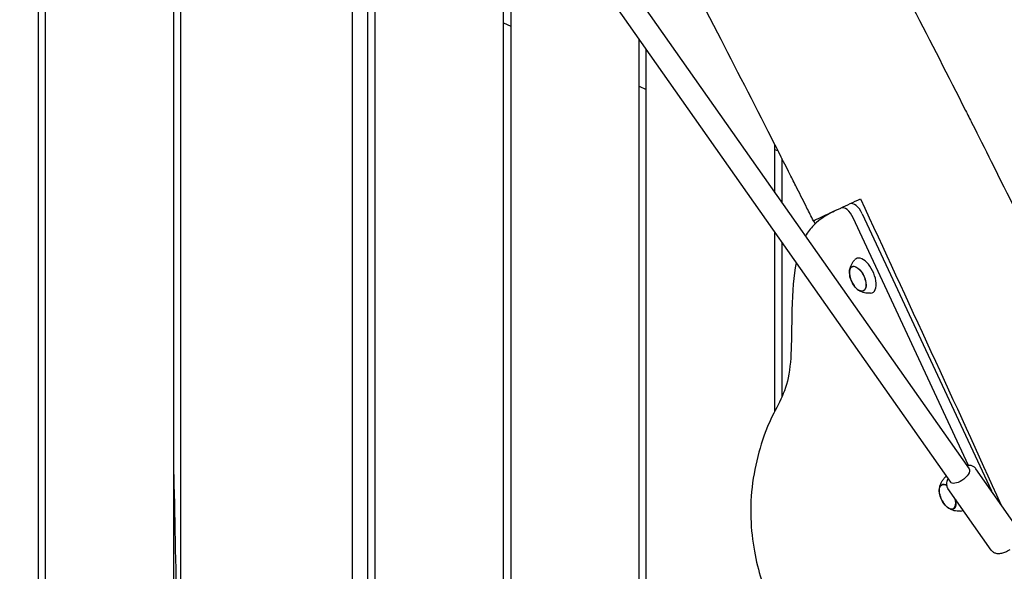
# Model space of a CAD drawing. Units: millimetres. Extents: x -10132 to 10924, y -8103 to 7518.
# Drawn here: x -5029 to -4339, y -778 to -391 of the extents above; entities that cross this region are included whole.
import ezdxf

# ---------------------------------------------------------------- set-up
doc = ezdxf.new("R2010")
doc.units = ezdxf.units.MM
doc.header["$LTSCALE"] = 20
doc.linetypes.add('HIDDEN', pattern=[9.525, 6.35, -3.175])
doc.layers.add('2d', color=230, linetype='Continuous')
doc.layers.add('CSA-No-EncroachmentZone_Hatch', color=20, linetype='HIDDEN')

msp = doc.modelspace()

# ---------------------------------------------------------------- hatches: boundary and pattern name
at = {"layer": 'CSA-No-EncroachmentZone_Hatch'}
h = msp.add_hatch(dxfattribs=at)
h.set_pattern_fill('ANSI31', color=256, scale=100)
h.set_pattern_definition([(307.875, (-5250.7, -6236.8), (250.6193, 194.926), [])])
edge = h.paths.add_edge_path()
edge.add_line((5105.2, 5612.09), (4675.54, 5665.16))
edge.add_arc((4453.99, 3739.2), 1938.66, 83.43773, 99.45295)
edge.add_line((4135.58, 5651.53), (4368.87, 7517.82))
edge.add_line((4368.87, 7517.82), (5898.66, 7326.6))
edge.add_line((5898.66, 7326.6), (5665.5, 5461.28))
edge.add_arc((4890.08, 3696.65), 1927.48, 66.2783, 83.59206)
edge = h.paths.add_edge_path()
edge.add_arc((-5566.41, -4434.37), 1830, 262.82156, 279.93424, ccw=False)
edge.add_line((-5795.09, -6250.03), (-6219.77, -6196.54))
edge.add_arc((-6030.8, -4376.32), 1830, 245.81572, 264.07281, ccw=False)
edge.add_line((-6780.5, -6045.71), (-7013.72, -7911.51))
edge.add_line((-7013.72, -7911.51), (-5483.93, -8102.73))
edge.add_line((-5483.93, -8102.73), (-5250.69, -6236.8))

# ---------------------------------------------------------------- linework, layer by layer
at = {"layer": '2d'}
for p, q in [((-5016, -9.5), (-5016, -994.02)), ((-5011, -70), (-5011, -994.67)), ((-4921, -847.93), (-4921, -71.17)), ((-4916, -843.74), (-4916, -74.02)), ((-4796, -118.42), (-4796, -967.8)), ((-4785, -922.24), (-4785, -197.5)), ((-4780, -922.86), (-4780, -197.7)), ((-4702.43, -224.46), (-4363.95, -705.93)), ((-4715.52, -233.66), (-4377.04, -715.13)), ((-4690, -1045.82), (-4690, -269.95)), ((-4685, -277.07), (-4685, -1046.25)), ((-4690, -393.46), (-4685, -395.79)), ((-4595, -1046.92), (-4595, -405.09)), ((-4590, -1046.12), (-4590, -412.2)), ((-4595, -437.76), (-4590, -440.09)), ((-4500, -512.4), (-4500, -478.57)), ((-4500, -482.06), (-4497.68, -483.14)), ((-4495, -488.42), (-4495, -519.51)), ((-4453.79, -523.11), (-4453.85, -523.14)), ((-4364.21, -703.45), (-4445.06, -530.07)), ((-4438.78, -527.15), (-4348.22, -721.35)), ((-4500, -665.56), (-4500, -540.22)), ((-4495, -547.33), (-4495, -655.4)), ((-4445.88, -564.37), (-4445.15, -564.01)), ((-4438.05, -581.17), (-4437.3, -580.84)), ((-4328.79, -748.99), (-4359.16, -705.79)), ((-4382.94, -717.08), (-4382.21, -716.72)), ((-4348.42, -762.8), (-4378.79, -719.59)), ((-4375.11, -733.88), (-4374.37, -733.55))]:
    msp.add_line(p, q, dxfattribs=at)
for centre in [(-4430.74, -567.53), (-4367.8, -720.24)]:
    msp.add_arc(centre, 17, 190.46283, 219.53717, dxfattribs=at)
for centre, major_axis, start_param, end_param in [((-4449.59, -532.19), (-4.23, 9.06), -1.570796, 0), ((-4443.31, -529.26), (-4.23, 9.06), -1.570796, 0), ((-4437.21, -570.55), (-5.6, 12.01), -2.089022, 0.191094), ((-4441.92, -572.75), (-3.92, 8.4), -0.518226, 1.092364), ((-4441.92, -572.75), (3.92, -8.4), -1.092364, -0.518226), ((-4437.21, -570.55), (5.6, -12.01), -0.191094, 1.052571), ((-4378.99, -725.46), (-3.92, 8.4), -0.635808, 0), ((-4374.28, -723.26), (-5.6, 12.01), -0.014727, 0.191094), ((-4378.99, -725.46), (3.92, -8.4), 0, 1.159838), ((-4374.28, -723.26), (5.6, -12.01), -0.191094, 0.112426)]:
    msp.add_ellipse(centre, major_axis=major_axis, ratio=0.5, start_param=start_param, end_param=end_param, dxfattribs=at)
at = {"layer": '2d', "extrusion": (0, 0, -1)}
for centre, major_axis, ratio, start_param, end_param in [((-4441.89, -572.73), (-3.97, 8.52), 0.5, -1.052571, 2.089022), ((-4441.92, -572.75), (3.92, -8.4), 0.5, -2.623367, 0.518226), ((-4441.89, -572.73), (3.97, -8.52), 0.5, -1.052571, 2.089022), ((-4370.49, -710.53), (6.54, 4.6), 0.474688, 0, 1.665356), ((-4378.95, -725.44), (-3.97, 8.52), 0.5, -1.570796, 0.62751), ((-4378.99, -725.46), (-3.92, 8.4), 0.5, -1.092364, 0), ((-4370.49, -710.53), (-6.54, -4.6), 0.474688, -1.476236, 0), ((-4378.95, -725.44), (3.97, -8.52), 0.5, -1.135137, 1.570796), ((-4378.99, -725.46), (3.92, -8.4), 0.5, 0, 1.092364)]:
    msp.add_ellipse(centre, major_axis=major_axis, ratio=ratio, start_param=start_param, end_param=end_param, dxfattribs=at)
at = {"layer": '2d'}
for points, knots in [([(-4641.65, 87.79), (-4640.22, 84.78), (-4638.8, 81.77), (-4633.08, 69.72), (-4628.77, 60.7), (-4615.45, 33), (-4606.37, 14.37), (-4587.4, -24.12), (-4577.5, -43.97), (-4556.38, -85.93), (-4545.14, -108.05), (-4520.57, -156.05), (-4507.22, -181.92), (-4476.03, -242.13), (-4458.17, -276.45), (-4415.52, -358.68), (-4390.76, -406.62), (-4366.4, -454.78)], [0, 0, 0, 0, 10.000006, 10.000006, 40.000154, 40.000154, 102.197282, 102.197282, 168.738994, 168.738994, 243.168854, 243.168854, 330.547271, 330.547271, 446.639667, 446.639667, 608.547519, 608.547519, 608.547519, 608.547519]), ([(-4484.22, -509.72), (-4485.73, -506.75), (-4487.23, -503.77), (-4493.24, -491.87), (-4497.77, -482.96), (-4514.79, -449.51), (-4527.37, -425.02), (-4554.77, -371.92), (-4569.6, -343.33), (-4607.41, -270.46), (-4630.39, -226.19), (-4673.61, -141.84), (-4693.89, -101.77), (-4725.72, -37.38), (-4737.51, -13.18), (-4751.55, 16.18), (-4753.97, 21.26), (-4756.38, 26.34)], [0, 0, 0, 0, 10.000002, 10.000002, 40.000051, 40.000051, 122.611703, 122.611703, 219.286346, 219.286346, 368.961632, 368.961632, 503.706219, 503.706219, 584.46465, 584.46465, 601.33147, 601.33147, 601.33147, 601.33147]), ([(-4366.4, -454.78), (-4364.9, -457.75), (-4363.4, -460.73), (-4357.39, -472.63), (-4352.9, -481.57), (-4336.64, -514.07), (-4324.94, -537.67), (-4301.22, -585.94), (-4289.2, -610.62), (-4264.46, -661.83), (-4251.75, -688.36), (-4225.29, -743.96), (-4211.56, -773.02), (-4182.49, -834.88), (-4167.18, -867.68), (-4135.67, -935.38), (-4119.48, -970.29), (-4103.31, -1005.2)], [0, 0, 0, 0, 10.000002, 10.000002, 40.000058, 40.000058, 119.027906, 119.027906, 201.364321, 201.364321, 289.643873, 289.643873, 386.076777, 386.076777, 494.688225, 494.688225, 610.126999, 610.126999, 610.126999, 610.126999]), ([(-4472.99, -532.07), (-4474.48, -529.09), (-4475.98, -526.11), (-4479.72, -518.66), (-4481.97, -514.19), (-4484.22, -509.72)], [0, 0, 0, 0, 10.000002, 10.000002, 25.013124, 25.013124, 25.013124, 25.013124]), ([(-4453.79, -523.11), (-4453.73, -523.09), (-4453.67, -523.06), (-4449.54, -521.13), (-4444.97, -519), (-4440.04, -516.7)], [5.436434, 5.436434, 5.436434, 5.436434, 5.46383, 5.46383, 7.28448, 7.28448, 7.28448, 7.28448]), ([(-4472.99, -532.07), (-4472.99, -532.07), (-4472.24, -531.72), (-4469.26, -530.33), (-4467.04, -529.29), (-4461.32, -526.62), (-4457.84, -525), (-4453.85, -523.14)], [0.023198, 0.023198, 0.023198, 0.023198, 1.824342, 1.824342, 3.634272, 3.634272, 5.42724, 5.42724, 5.42724, 5.42724]), ([(-4457.34, -524.77), (-4462.1, -526.99), (-4471.29, -532.57), (-4476.95, -540.08), (-4478.56, -542.9)], [1.767717, 1.767717, 1.767717, 1.767717, 6.996338, 9.694108, 9.694108, 9.694108, 9.694108]), ([(-4484.99, -561.58), (-4486.79, -570.53), (-4488.86, -593.2), (-4487.33, -647.51), (-4505.51, -670.92), (-4519.34, -722.34), (-4514.68, -771.31), (-4501.65, -804.72), (-4490.08, -813.94), (-4474.91, -811.39), (-4458.83, -827.94), (-4443.93, -851.32), (-4425.52, -893.14), (-4415.63, -922.65), (-4411.59, -942.75)], [14.751645, 14.751645, 14.751645, 14.751645, 20.989015, 27.985354, 34.981692, 41.97803, 48.974369, 55.970707, 62.967045, 69.963384, 76.959722, 83.956061, 90.952399, 97.948737, 97.948737, 97.948737, 97.948737]), ([(-4447.66, -567.38), (-4447.61, -566.96), (-4447.54, -566.53), (-4447.34, -565.59), (-4447.21, -565.09), (-4446.86, -564.04), (-4446.64, -563.49), (-4446.09, -562.33), (-4445.75, -561.73), (-4444.92, -560.51), (-4444.43, -559.89), (-4443.85, -559.3)], [5.3709979, 5.3709979, 5.3709979, 5.3709979, 5.4694043, 5.4694043, 5.5678107, 5.5678107, 5.6662171, 5.6662171, 5.7646235, 5.7646235, 5.8630299, 5.8630299, 5.8630299, 5.8630299]), ([(-4432.86, -582.88), (-4433.68, -582.93), (-4434.47, -582.91), (-4435.94, -582.76), (-4436.62, -582.63), (-4437.86, -582.32), (-4438.43, -582.13), (-4439.46, -581.72), (-4439.92, -581.5), (-4440.77, -581.05), (-4441.15, -580.82), (-4441.5, -580.59)], [3.1036247, 3.1036247, 3.1036247, 3.1036247, 3.2020311, 3.2020311, 3.3004375, 3.3004375, 3.3988439, 3.3988439, 3.4972503, 3.4972503, 3.5956567, 3.5956567, 3.5956567, 3.5956567]), ([(-4359.16, -705.79), (-4359.54, -705.24), (-4360.04, -704.78), (-4361.19, -704.04), (-4361.85, -703.78), (-4363.4, -703.43), (-4364.3, -703.41), (-4365.34, -703.51), (-4365.48, -703.52), (-4365.63, -703.54)], [1.5707963, 1.5707963, 1.5707963, 1.5707963, 1.7604764, 1.7604764, 1.9748108, 1.9748108, 2.2680547, 2.2680547, 2.3144266, 2.3144266, 2.3144266, 2.3144266]), ([(-4921, -709.87), (-4921, -710.05), (-4920.99, -710.23), (-4920.26, -745.19), (-4919.53, -779.96), (-4918.86, -825.11), (-4918.73, -835.47), (-4918.62, -845.83)], [656.918106, 656.918106, 656.918106, 656.918106, 657.459208, 657.459208, 761.82, 761.82, 792.906455, 792.906455, 792.906455, 792.906455]), ([(-4384.72, -720.09), (-4384.68, -719.68), (-4384.61, -719.24), (-4384.41, -718.3), (-4384.28, -717.8), (-4383.93, -716.75), (-4383.71, -716.2), (-4383.15, -715.04), (-4382.81, -714.44), (-4381.98, -713.22), (-4381.49, -712.6), (-4380.92, -712.01)], [5.3709979, 5.3709979, 5.3709979, 5.3709979, 5.4694043, 5.4694043, 5.5678107, 5.5678107, 5.6662171, 5.6662171, 5.7646235, 5.7646235, 5.8630299, 5.8630299, 5.8630299, 5.8630299]), ([(-4378.71, -712.75), (-4378.83, -712.96), (-4378.93, -713.17), (-4379.44, -714.33), (-4379.72, -715.32), (-4379.75, -717.23), (-4379.58, -718.14), (-4379.06, -719.18), (-4378.93, -719.39), (-4378.79, -719.59)], [3.9687587, 3.9687587, 3.9687587, 3.9687587, 4.0462465, 4.0462465, 4.3793177, 4.3793177, 4.6425514, 4.6425514, 4.712389, 4.712389, 4.712389, 4.712389]), ([(-4369.92, -735.59), (-4370.75, -735.64), (-4371.54, -735.62), (-4373, -735.47), (-4373.68, -735.34), (-4374.93, -735.03), (-4375.49, -734.84), (-4376.52, -734.43), (-4376.99, -734.21), (-4377.83, -733.76), (-4378.21, -733.53), (-4378.56, -733.31)], [3.1036247, 3.1036247, 3.1036247, 3.1036247, 3.2020311, 3.2020311, 3.3004375, 3.3004375, 3.3988439, 3.3988439, 3.4972503, 3.4972503, 3.5956567, 3.5956567, 3.5956567, 3.5956567]), ([(-4348.42, -762.8), (-4348.03, -763.34), (-4347.54, -763.81), (-4346.39, -764.55), (-4345.73, -764.8), (-4344.18, -765.16), (-4343.28, -765.18), (-4341.47, -765), (-4340.56, -764.8), (-4338.74, -764.21), (-4337.82, -763.82), (-4336.35, -763.07), (-4335.79, -762.74), (-4335.24, -762.39)], [4.712389, 4.712389, 4.712389, 4.712389, 4.902069, 4.902069, 5.116403, 5.116403, 5.409647, 5.409647, 5.704895, 5.704895, 6.000142, 6.000142, 6.188625, 6.188625, 6.188625, 6.188625])]:
    msp.add_open_spline(points, degree=3, knots=knots, dxfattribs=at)
for points in [[(-4440.04, -516.7), (-4407.19, -587.33), (-4373.93, -659.78), (-4341.56, -730.82)], [(-4471.73, -534.27), (-4472.11, -533.51), (-4472.48, -532.76), (-4472.86, -532.01)]]:
    msp.add_open_spline(points, degree=3, dxfattribs=at)

doc.saveas('drawing.dxf')
